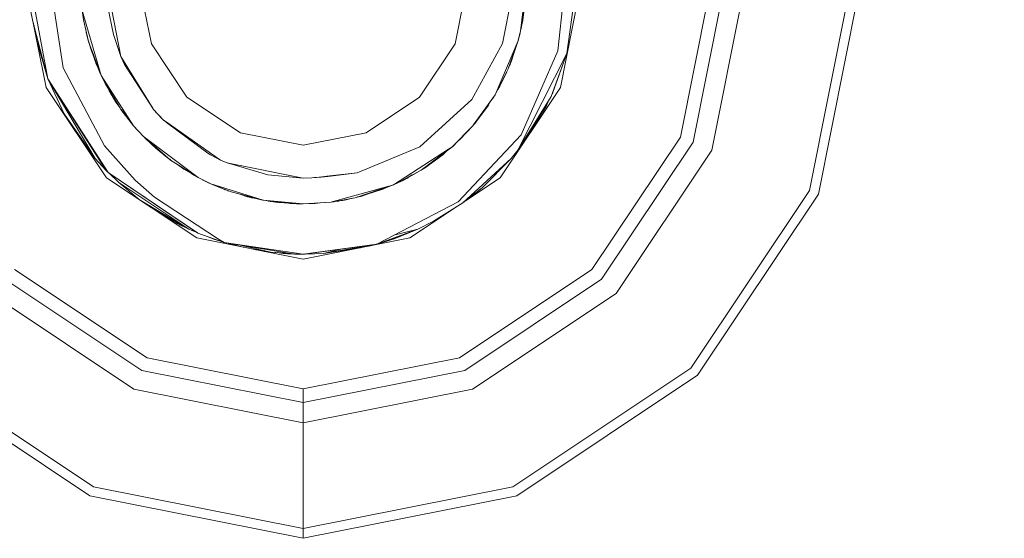
# Model space of a CAD drawing. Units: millimetres. Extents: x -1525 to 1887, y 169 to 4037.
# Drawn here: x 208 to 231, y 1301 to 1313 of the extents above; entities that cross this region are included whole.
import ezdxf

# ---------------------------------------------------------------- set-up
doc = ezdxf.new("R2010")
doc.units = ezdxf.units.MM
doc.layers.add('1', color=7, linetype='Continuous', true_color=0xffffff)
doc.styles.add('blockfont', font='simplex.shx')
doc.dimstyles.get("Standard").update_dxf_attribs({"dimtxt": 0.18, "dimasz": 0.18, "dimexe": 0.18, "dimexo": 0.0625, "dimgap": 0.09, "dimtad": 0, "dimtih": 1, "dimtoh": 1, "dimdec": 4, "dimzin": 0, "dimdsep": 46, "dimtxsty": 'Standard', "dimcen": 0.09, "dimadec": 0, "dimazin": 0, "dimtfac": 1, "dimtdec": 4, "dimtofl": 0, "dimtmove": 0, "dimatfit": 3, "dimfxl": 1, "dimtolj": 1, "dimtzin": 0, "dimarcsym": 0})

# ---------------------------------------------------------------- blocks, each defined once
blk = doc.blocks.new('_U1')
at = {"layer": '1', "color": 18, "lineweight": 13}
for p, q in [((47.568711, 3750.221632), (1761.625558, 3750.221632)), ((1758.450558, 3750.221632), (1758.450558, 2624.385834)), ((1655.117225, 2522.798334), (1630.117225, 2522.798334)), ((1630.117225, 2522.798334), (1630.117225, 2429.048334)), ((1886.783892, 2522.798334), (1861.783892, 2522.798334)), ((1886.783892, 2429.048334), (1886.783892, 2522.798334)), ((1630.117225, 2429.048334), (1655.117225, 2429.048334)), ((1861.783892, 2429.048334), (1886.783892, 2429.048334)), ((1758.450558, 1301.625036), (1758.450558, 2427.460834)), ((414.337506, 1301.625036), (1761.625558, 1301.625036))]:
    blk.add_line(p, q, dxfattribs=at)
at = {"layer": '1', "color": 18, "lineweight": 70}
for points in [[(1758.450558, 3750.221632), (1771.848018, 3700.221682), (1745.053099, 3700.221583)], [(1758.450558, 1301.625036), (1745.053099, 1351.624986), (1771.848018, 1351.625085)]]:
    blk.add_solid(points, dxfattribs=at)
at = {"layer": '1', "color": 18, "linetype": 'Continuous', "lineweight": 13, "char_height": 50, "attachment_point": 7, "line_spacing_factor": 0.903614, "style": 'blockfont'}
for s, insert in [('\\W1.3125;96.4', (1654.642225, 2558.902501)), ('\\W1.1743;2449', (1654.642225, 2437.027501))]:
    blk.add_mtext(s, dxfattribs=dict(at, insert=insert))

msp = doc.modelspace()

# ---------------------------------------------------------------- linework, layer by layer
at = {"layer": '1', "color": 18, "linetype": 'Continuous', "lineweight": 13}
for p, q in [((208.309501, 1311.531089), (207.818404, 1314.000033)), ((207.932696, 1314.000033), (208.354473, 1311.726712)), ((208.710149, 1311.983131), (208.399519, 1314.000033)), ((210.046023, 1312.250398), (209.698007, 1314.000033)), ((210.460007, 1314.000033), (210.750014, 1312.541984)), ((218.079999, 1314.000033), (217.789978, 1312.541984)), ((219.178468, 1314.000033), (218.886867, 1312.549137)), ((219.438896, 1314.000033), (219.306946, 1312.83953)), ((220.721602, 1314.000033), (220.230505, 1311.531089)), ((220.607296, 1314.000033), (220.38053, 1312.319897)), ((223.731503, 1314.000033), (223.011285, 1310.379289)), ((224.049002, 1314.000033), (223.304614, 1310.257815)), ((223.739445, 1310.07769), (224.519655, 1314.000033)), ((226.970002, 1314.000033), (226.003274, 1309.139989)), ((227.195188, 1314.000033), (226.211324, 1309.053801)), ((220.16947, 1312.380694), (220.340148, 1313.942812)), ((219.424278, 1313.611411), (219.357669, 1313.087247)), ((209.147111, 1313.311838), (209.179774, 1313.101672)), ((209.589273, 1311.807297), (209.147111, 1313.311838)), ((209.738702, 1313.39135), (209.869638, 1312.759064)), ((207.998769, 1313.093266), (208.354473, 1311.726712)), ((209.295154, 1312.597059), (209.179774, 1313.101672)), ((219.313008, 1312.892847), (219.357252, 1313.084863)), ((219.357669, 1313.087247), (219.313086, 1312.893532)), ((219.357252, 1313.084863), (219.357407, 1313.086108)), ((219.357335, 1313.085796), (219.357252, 1313.084863)), ((208.01791, 1313.019729), (208.021414, 1312.979421)), ((208.031615, 1312.967077), (208.038806, 1312.891983)), ((208.042895, 1312.923742), (208.053933, 1312.815934)), ((209.184908, 1313.079219), (209.186032, 1313.066863)), ((209.186032, 1313.066863), (209.295154, 1312.597059)), ((209.228911, 1312.882255), (209.241852, 1312.801979)), ((219.34291, 1313.022617), (219.309692, 1312.863686)), ((209.241852, 1312.801979), (209.295154, 1312.597059)), ((209.869638, 1312.759064), (210.046023, 1312.250398)), ((219.306946, 1312.83953), (219.244853, 1312.597059)), ((219.306499, 1312.837623), (219.244853, 1312.597059)), ((219.254478, 1312.633505), (219.245306, 1312.598831)), ((219.253176, 1312.629563), (219.257399, 1312.642358)), ((219.255243, 1312.637634), (219.257399, 1312.642358)), ((219.257399, 1312.642358), (219.258945, 1312.652088)), ((219.258433, 1312.650089), (219.257399, 1312.642358)), ((219.288349, 1312.761568), (219.258272, 1312.64785)), ((219.294424, 1312.790633), (219.288349, 1312.761568)), ((219.306499, 1312.837623), (219.306946, 1312.83953)), ((208.354473, 1311.726712), (208.094223, 1312.613377)), ((209.589273, 1311.807297), (209.295154, 1312.597059)), ((209.328949, 1312.48226), (209.295154, 1312.597059)), ((209.298268, 1312.58648), (209.298506, 1312.585138)), ((209.298506, 1312.585138), (209.298953, 1312.584153)), ((209.323168, 1312.501214), (209.298506, 1312.585138)), ((209.325561, 1312.49377), (209.323168, 1312.501214)), ((209.328949, 1312.48226), (209.40642, 1312.294323)), ((209.33594, 1312.461484), (209.330366, 1312.478824)), ((209.347263, 1312.423848), (209.33169, 1312.475611)), ((209.347263, 1312.423848), (209.343746, 1312.446364)), ((209.431813, 1312.190942), (209.347263, 1312.423848)), ((209.373346, 1312.371496), (209.347263, 1312.423848)), ((209.376514, 1312.335275), (209.35405, 1312.40515)), ((211.575925, 1311.305903), (210.750014, 1312.541984)), ((217.789978, 1312.541984), (216.964081, 1311.305903)), ((218.886867, 1312.549137), (218.174711, 1311.251424)), ((219.244853, 1312.597059), (218.714565, 1311.361216)), ((219.244853, 1312.597059), (219.019279, 1311.960004)), ((219.244853, 1312.597059), (219.037607, 1312.003158)), ((219.070897, 1312.084578), (219.244853, 1312.597059)), ((209.421788, 1312.231753), (209.366673, 1312.390747)), ((209.376514, 1312.335275), (209.390802, 1312.303912)), ((209.438935, 1312.161945), (209.403559, 1312.305972)), ((210.79338, 1311.030834), (210.046023, 1312.250398)), ((210.129797, 1312.060498), (210.046023, 1312.250398)), ((219.085664, 1312.12201), (219.158041, 1312.341308)), ((220.38053, 1312.319897), (219.244763, 1310.074113)), ((219.317853, 1310.431503), (220.16947, 1312.380694)), ((220.38053, 1312.319897), (220.012069, 1311.318658)), ((220.041409, 1311.382316), (220.38053, 1312.319897)), ((220.38053, 1312.319897), (220.06467, 1311.434291)), ((208.710149, 1311.983131), (209.66576, 1310.179494)), ((209.557652, 1311.876081), (209.438935, 1312.161945)), ((209.482282, 1312.051915), (209.46598, 1312.096821)), ((209.494337, 1312.02247), (209.481608, 1312.059192)), ((209.487329, 1312.042689), (209.482282, 1312.051915)), ((209.490753, 1312.037171), (209.494337, 1312.02247)), ((209.494337, 1312.02247), (209.508841, 1311.993616)), ((209.494337, 1312.02247), (209.502249, 1312.009489)), ((210.129797, 1312.060498), (210.793231, 1311.031012)), ((210.135561, 1312.051554), (210.135562, 1312.051552)), ((210.170673, 1311.997072), (210.170676, 1311.997064)), ((219.019279, 1311.960004), (218.714565, 1311.361216)), ((219.037607, 1312.003158), (219.025699, 1311.978136)), ((219.037607, 1312.003158), (219.030207, 1311.990868)), ((219.044055, 1312.029976), (219.037607, 1312.003158)), ((219.062686, 1312.064193), (219.050392, 1312.039794)), ((219.051457, 1312.042848), (219.070897, 1312.084578)), ((219.062686, 1312.064193), (219.056594, 1312.053874)), ((219.062686, 1312.064193), (219.066229, 1312.074559)), ((219.063904, 1312.069567), (219.062686, 1312.064193)), ((219.079773, 1312.110727), (219.085664, 1312.12201)), ((208.354473, 1311.726712), (209.695905, 1309.613846)), ((208.354473, 1311.726712), (209.751695, 1309.556387)), ((209.451109, 1309.884213), (208.354473, 1311.726712)), ((208.732098, 1310.91895), (208.354473, 1311.726712)), ((209.557652, 1311.876081), (209.540062, 1311.939437)), ((209.580168, 1311.831745), (209.557652, 1311.876081)), ((209.571616, 1311.854709), (209.557652, 1311.876081)), ((209.589273, 1311.807297), (209.679618, 1311.623953)), ((210.339274, 1310.643567), (209.589273, 1311.807297)), ((218.985196, 1311.893029), (218.826279, 1311.559103)), ((209.708035, 1309.438013), (208.309501, 1311.531089)), ((209.993494, 1311.107339), (209.679618, 1311.623953)), ((209.689376, 1311.607893), (209.694549, 1311.595343)), ((209.689869, 1311.607081), (209.694549, 1311.595343)), ((209.694549, 1311.595343), (209.731616, 1311.533524)), ((209.694549, 1311.595343), (209.717214, 1311.561884)), ((209.774867, 1311.448358), (209.716625, 1311.563044)), ((218.778316, 1311.486491), (218.825281, 1311.557315)), ((218.826279, 1311.559103), (218.780251, 1311.490294)), ((218.815997, 1311.543733), (218.825281, 1311.557315)), ((218.825281, 1311.557315), (218.825734, 1311.558289)), ((218.825281, 1311.557315), (218.825581, 1311.55806)), ((220.230505, 1311.531089), (218.831971, 1309.438013)), ((209.860519, 1311.326206), (209.774867, 1311.448358)), ((209.791142, 1311.425147), (209.802508, 1311.400197)), ((209.802508, 1311.400197), (209.827973, 1311.358716)), ((209.80329, 1311.407823), (209.833547, 1311.347626)), ((209.828806, 1311.371433), (209.961126, 1311.150752)), ((209.833547, 1311.347626), (209.892798, 1311.264709)), ((209.842302, 1311.335374), (209.930062, 1311.192416)), ((212.811977, 1310.480021), (211.575925, 1311.305903)), ((216.964081, 1311.305903), (215.72803, 1310.480021)), ((218.714565, 1311.361216), (218.201032, 1310.643842)), ((218.714565, 1311.361216), (218.209825, 1310.654425)), ((218.677536, 1311.299823), (218.596974, 1311.186064)), ((218.693864, 1311.332228), (218.677536, 1311.299823)), ((220.012069, 1311.318658), (219.244763, 1310.074113)), ((220.021995, 1311.345632), (220.032468, 1311.362766)), ((220.032468, 1311.362766), (220.021995, 1311.345632)), ((220.026463, 1311.357772), (220.041409, 1311.382316)), ((220.032468, 1311.362766), (220.040876, 1311.381441)), ((220.041977, 1311.383886), (220.06467, 1311.434291)), ((220.06467, 1311.434291), (220.053515, 1311.415787)), ((209.911188, 1311.234038), (209.930062, 1311.192416)), ((209.930062, 1311.192416), (209.961126, 1311.150752)), ((209.961135, 1311.150736), (209.930062, 1311.192416)), ((209.961135, 1311.150736), (209.993541, 1311.096691)), ((210.046172, 1311.020635), (209.993515, 1311.107305)), ((209.993541, 1311.096691), (210.025087, 1311.05534)), ((211.037114, 1310.767077), (210.793441, 1311.030746)), ((210.793465, 1311.030649), (210.994005, 1310.810827)), ((210.793465, 1311.030649), (210.79394, 1311.030205)), ((210.793718, 1311.030446), (210.793879, 1311.030263)), ((218.174711, 1311.251424), (216.971576, 1310.155533)), ((218.294012, 1310.756154), (218.563318, 1311.121605)), ((218.348677, 1310.83859), (218.563318, 1311.121605)), ((218.563318, 1311.121605), (218.617345, 1311.225078)), ((218.563318, 1311.121605), (218.5985, 1311.198689)), ((219.90034, 1311.091326), (219.244763, 1310.074113)), ((219.949576, 1311.217296), (219.90034, 1311.091326)), ((209.451109, 1309.884213), (208.732098, 1310.91895)), ((208.915771, 1310.623732), (208.732098, 1310.91895)), ((208.757117, 1310.874365), (208.748539, 1310.892524)), ((208.781328, 1310.839823), (208.757117, 1310.874365)), ((210.339576, 1310.643099), (210.046172, 1311.020635)), ((210.046858, 1311.019681), (210.046725, 1311.019923)), ((210.046858, 1311.019681), (210.046758, 1311.019881)), ((210.271552, 1310.7244), (210.046858, 1311.019681)), ((210.30741, 1310.684481), (210.046858, 1311.019681)), ((210.891636, 1310.924451), (210.891786, 1310.924331)), ((210.901779, 1310.913478), (210.902005, 1310.913273)), ((210.994005, 1310.810827), (211.002768, 1310.804241)), ((210.994005, 1310.810827), (211.037114, 1310.767077)), ((218.388236, 1310.904255), (218.26779, 1310.724196)), ((218.292639, 1310.754083), (218.444035, 1310.982392)), ((208.906894, 1310.638001), (208.908966, 1310.633917)), ((210.321919, 1310.664176), (210.271552, 1310.7244)), ((210.30734, 1310.684579), (210.323691, 1310.661696)), ((210.318486, 1310.670237), (210.323691, 1310.661696)), ((210.323691, 1310.661696), (210.339591, 1310.64298)), ((210.323691, 1310.661696), (210.328133, 1310.657823)), ((210.339591, 1310.64298), (210.338873, 1310.644003)), ((210.339576, 1310.643099), (210.339464, 1310.643273)), ((210.339672, 1310.642994), (210.339576, 1310.643099)), ((210.432068, 1310.537718), (210.339591, 1310.64298)), ((210.566297, 1310.394429), (210.339836, 1310.642814)), ((211.043754, 1310.76245), (211.037114, 1310.767077)), ((211.044639, 1310.761501), (211.037114, 1310.767077)), ((211.090602, 1310.729799), (211.043757, 1310.762447)), ((211.099282, 1310.721011), (211.044643, 1310.761498)), ((212.355882, 1309.847973), (211.090619, 1310.729787)), ((212.059967, 1310.009145), (211.099301, 1310.720997)), ((218.198524, 1310.641045), (217.716411, 1310.147785)), ((218.198499, 1310.641019), (217.907429, 1310.327552)), ((217.909724, 1310.329817), (218.198817, 1310.641344)), ((217.909724, 1310.329817), (218.198524, 1310.641045)), ((218.200415, 1310.64298), (218.198817, 1310.641344)), ((218.208462, 1310.652517), (218.200415, 1310.64298)), ((218.200847, 1310.643583), (218.200415, 1310.64298)), ((218.209649, 1310.654179), (218.208462, 1310.652517)), ((218.265295, 1310.720466), (218.209244, 1310.653611)), ((218.262914, 1310.718326), (218.24211, 1310.699634)), ((218.262982, 1310.718388), (218.262951, 1310.71836)), ((218.265295, 1310.720466), (218.263001, 1310.718405)), ((218.267701, 1310.724062), (218.265295, 1310.720466)), ((218.266827, 1310.723011), (218.265295, 1310.720466)), ((218.279913, 1310.738347), (218.266512, 1310.722285)), ((218.266863, 1310.723071), (218.266838, 1310.723029)), ((218.30995, 1310.794631), (218.266885, 1310.723106)), ((218.267701, 1310.724062), (218.292639, 1310.754083)), ((218.267758, 1310.724148), (218.267717, 1310.724087)), ((218.281922, 1310.741185), (218.279913, 1310.738347)), ((218.280768, 1310.739795), (218.279913, 1310.738347)), ((210.432068, 1310.537718), (210.422995, 1310.551604)), ((210.47743, 1310.4919), (210.432068, 1310.537718)), ((210.445335, 1310.527101), (210.432068, 1310.537718)), ((210.633697, 1310.335538), (210.566297, 1310.394429)), ((210.605654, 1310.364853), (210.566297, 1310.394429)), ((210.594878, 1310.369457), (210.649878, 1310.310505)), ((210.629074, 1310.347253), (210.605689, 1310.364826)), ((210.769728, 1310.19666), (210.622851, 1310.345015)), ((211.837083, 1309.439443), (210.62912, 1310.347218)), ((214.269996, 1310.189985), (212.811977, 1310.480021)), ((215.72803, 1310.480021), (214.269996, 1310.189985)), ((217.862606, 1308.879159), (219.317853, 1310.431503)), ((223.011285, 1310.379289), (220.960289, 1307.309769)), ((209.451109, 1309.884213), (209.138838, 1310.289886)), ((209.451109, 1309.884213), (209.138838, 1310.289886)), ((209.66576, 1310.179494), (210.375771, 1309.384249)), ((210.6809, 1310.294296), (210.633746, 1310.335496)), ((210.649878, 1310.310505), (210.704, 1310.26305)), ((210.649878, 1310.310505), (210.674281, 1310.293068)), ((211.193353, 1309.846543), (210.680962, 1310.294241)), ((210.698068, 1310.268251), (210.741922, 1310.22241)), ((210.698088, 1310.268233), (210.741922, 1310.22241)), ((210.741922, 1310.22241), (210.74885, 1310.217748)), ((210.755174, 1310.21136), (210.741922, 1310.22241)), ((210.792998, 1310.179751), (210.769728, 1310.19666)), ((210.829064, 1310.142897), (210.792998, 1310.179751)), ((210.90587, 1310.097729), (210.793005, 1310.179745)), ((210.807671, 1310.169088), (210.864037, 1310.112022)), ((210.828053, 1310.154277), (211.084664, 1309.929274)), ((210.851793, 1310.124419), (210.829064, 1310.142897)), ((216.971576, 1310.155533), (215.521723, 1309.551142)), ((217.716411, 1310.147785), (217.599631, 1310.060273)), ((217.716411, 1310.147785), (217.637301, 1310.096815)), ((217.734918, 1310.164355), (217.725128, 1310.156703)), ((217.84249, 1310.274981), (217.734918, 1310.164355)), ((217.907429, 1310.327552), (217.834071, 1310.268165)), ((217.908943, 1310.329183), (217.909724, 1310.329817)), ((217.909136, 1310.32939), (217.909724, 1310.329817)), ((223.304614, 1310.257815), (221.18479, 1307.085179)), ((210.864037, 1310.112022), (210.947425, 1310.049608)), ((210.993506, 1310.009203), (210.901867, 1310.083707)), ((211.084664, 1309.929274), (211.135537, 1309.897059)), ((211.190352, 1309.849165), (211.11702, 1309.908785)), ((212.118044, 1309.96611), (212.059986, 1310.009131)), ((212.118044, 1309.96611), (212.355867, 1309.847973)), ((217.637284, 1310.096804), (216.363344, 1309.276014)), ((217.599613, 1310.060259), (217.000082, 1309.610985)), ((217.141479, 1309.702061), (217.506126, 1309.969567)), ((217.347848, 1309.871592), (217.506126, 1309.969567)), ((217.392147, 1309.880637), (217.404548, 1309.895049)), ((217.506126, 1309.969567), (217.599631, 1310.060273)), ((217.506126, 1309.969567), (217.599613, 1310.060259)), ((217.650938, 1310.098721), (217.590858, 1310.051766)), ((219.244763, 1310.074113), (219.088897, 1309.884213)), ((221.517593, 1306.752466), (223.739445, 1310.07769)), ((209.695905, 1309.613846), (209.451109, 1309.884213)), ((211.188719, 1309.849881), (211.159239, 1309.87446)), ((211.188719, 1309.849881), (211.191399, 1309.84825)), ((211.837083, 1309.439443), (211.193353, 1309.846543)), ((211.196363, 1309.844278), (211.194362, 1309.845905)), ((211.196363, 1309.844278), (211.195158, 1309.845401)), ((211.205273, 1309.839004), (211.196363, 1309.844278)), ((211.357015, 1309.743042), (211.500481, 1309.635662)), ((211.430951, 1309.696284), (211.500481, 1309.635662)), ((212.355351, 1309.848237), (212.355867, 1309.847973)), ((212.355351, 1309.848237), (212.355867, 1309.847973)), ((212.35579, 1309.848019), (212.355867, 1309.847973)), ((212.355867, 1309.847973), (212.355921, 1309.847956)), ((212.355867, 1309.847973), (212.520376, 1309.77609)), ((212.355916, 1309.847959), (212.355867, 1309.847973)), ((212.520376, 1309.77609), (212.355882, 1309.847973)), ((212.541333, 1309.771921), (212.520376, 1309.77609)), ((212.558821, 1309.764749), (212.520376, 1309.77609)), ((214.269985, 1309.428001), (212.541347, 1309.771918)), ((213.447839, 1309.502505), (212.558845, 1309.764742)), ((217.105046, 1309.677981), (217.023801, 1309.62876)), ((217.105046, 1309.677981), (217.038991, 1309.640142)), ((217.067507, 1309.655238), (217.079207, 1309.661172)), ((217.07233, 1309.65816), (217.079207, 1309.661172)), ((217.091301, 1309.669654), (217.079207, 1309.661172)), ((217.088163, 1309.666894), (217.079207, 1309.661172)), ((217.088163, 1309.666894), (217.096982, 1309.673095)), ((217.298836, 1309.834864), (217.105046, 1309.677981)), ((217.183247, 1309.748244), (217.105046, 1309.677981)), ((217.109194, 1309.681339), (217.117518, 1309.686206)), ((217.117518, 1309.686206), (217.320246, 1309.850908)), ((217.12494, 1309.692236), (217.141479, 1309.702061)), ((217.154995, 1309.711121), (217.150012, 1309.708321)), ((217.17283, 1309.72506), (217.154995, 1309.711121)), ((217.160411, 1309.715949), (217.154995, 1309.711121)), ((217.217695, 1309.757973), (217.392147, 1309.880637)), ((217.392147, 1309.880637), (217.227617, 1309.765252)), ((219.088897, 1309.884213), (217.969432, 1308.854602)), ((219.088897, 1309.884213), (218.412235, 1309.203885)), ((209.695905, 1309.613846), (209.751695, 1309.556387)), ((211.801082, 1308.039568), (209.708035, 1309.438013)), ((209.751695, 1309.556387), (211.819842, 1308.155559)), ((209.751695, 1309.556387), (211.825505, 1308.153175)), ((209.994256, 1309.322499), (209.761651, 1309.549644)), ((211.500481, 1309.635662), (211.680228, 1309.535021)), ((211.500481, 1309.635662), (211.665108, 1309.546008)), ((211.733341, 1309.496425), (211.641847, 1309.562912)), ((211.733341, 1309.496425), (211.681941, 1309.537556)), ((211.804511, 1309.460042), (211.733341, 1309.496425)), ((212.105975, 1309.305929), (211.837083, 1309.439443)), ((213.447839, 1309.502505), (214.269923, 1309.428004)), ((213.458135, 1309.501572), (213.458135, 1309.501572)), ((214.037831, 1309.449038), (214.037842, 1309.449036)), ((214.466348, 1309.43229), (214.270017, 1309.427999)), ((214.466348, 1309.43229), (214.566268, 1309.440703)), ((214.552511, 1309.440113), (214.466348, 1309.43229)), ((214.525547, 1309.438957), (214.466348, 1309.43229)), ((214.577574, 1309.444816), (214.525556, 1309.438958)), ((214.644793, 1309.448492), (214.552522, 1309.440114)), ((214.566279, 1309.440704), (214.684677, 1309.450673)), ((214.703339, 1309.458979), (214.577601, 1309.444819)), ((214.899629, 1309.47163), (214.644821, 1309.448495)), ((214.684699, 1309.450675), (214.841545, 1309.463881)), ((214.81903, 1309.472008), (214.703348, 1309.45898)), ((214.952049, 1309.486988), (214.819057, 1309.472011)), ((214.899629, 1309.47163), (214.841545, 1309.463881)), ((215.521723, 1309.551142), (214.899629, 1309.47163)), ((215.521723, 1309.551142), (214.954898, 1309.487309)), ((217.000082, 1309.610985), (216.434188, 1309.306013)), ((216.79751, 1309.501815), (216.586734, 1309.381076)), ((216.789037, 1309.486531), (216.616737, 1309.39584)), ((216.670707, 1309.422396), (216.698043, 1309.438636)), ((216.949204, 1309.583566), (216.789037, 1309.486531)), ((218.831971, 1309.438013), (218.028401, 1308.901117)), ((211.616814, 1308.244847), (209.994256, 1309.322499)), ((210.471035, 1308.928223), (209.994256, 1309.322499)), ((210.375771, 1309.384249), (210.825652, 1308.988951)), ((211.934886, 1309.39088), (211.952135, 1309.379958)), ((211.94132, 1309.387686), (211.952135, 1309.379958)), ((211.952135, 1309.379958), (212.105975, 1309.305929)), ((211.988012, 1309.362693), (211.996779, 1309.357785)), ((211.996779, 1309.357785), (212.10596, 1309.305929)), ((212.000547, 1309.355995), (212.000936, 1309.355758)), ((212.000936, 1309.355758), (212.09994, 1309.30867)), ((212.099346, 1309.30907), (212.09994, 1309.30867)), ((212.09994, 1309.30867), (212.10202, 1309.3078)), ((212.105847, 1309.30599), (212.10596, 1309.305929)), ((212.10596, 1309.305929), (212.106029, 1309.305904)), ((212.152094, 1309.284948), (212.105975, 1309.305929)), ((213.340506, 1308.915399), (212.106038, 1309.305909)), ((212.598845, 1309.108756), (212.106446, 1309.30574)), ((212.184757, 1309.274412), (212.152094, 1309.284948)), ((212.182611, 1309.271358), (212.153467, 1309.284505)), ((212.175681, 1309.277339), (212.515801, 1309.137844)), ((212.465765, 1309.158365), (212.182611, 1309.271358)), ((212.322065, 1309.215709), (212.450296, 1309.162043)), ((214.269858, 1309.42801), (214.269989, 1309.427999)), ((214.269914, 1309.428006), (214.269892, 1309.428008)), ((214.269952, 1309.428003), (214.269936, 1309.428004)), ((214.269955, 1309.428001), (214.269981, 1309.427999)), ((214.269969, 1309.428001), (214.269958, 1309.428002)), ((214.269972, 1309.428), (214.269989, 1309.427999)), ((214.269981, 1309.428), (214.269978, 1309.428)), ((214.269978, 1309.427999), (214.269984, 1309.427999)), ((214.269982, 1309.428), (214.26998, 1309.428)), ((214.269981, 1309.427999), (214.26999, 1309.428)), ((214.269981, 1309.427999), (214.269996, 1309.427999)), ((214.269987, 1309.428), (214.269985, 1309.428)), ((214.269989, 1309.428), (214.269988, 1309.428)), ((216.338243, 1309.265389), (214.959427, 1308.88363)), ((216.327812, 1309.260974), (215.472445, 1308.972977)), ((216.132954, 1309.178494), (216.32786, 1309.26099)), ((216.132954, 1309.178494), (216.327812, 1309.260974)), ((216.353342, 1309.26957), (216.32786, 1309.26099)), ((216.353342, 1309.26957), (216.338273, 1309.265398)), ((216.353342, 1309.26957), (216.434032, 1309.305929)), ((216.363322, 1309.276), (216.353342, 1309.26957)), ((216.391519, 1309.286617), (216.389792, 1309.285994)), ((216.391519, 1309.286617), (216.434032, 1309.305929)), ((216.564596, 1309.368394), (216.434032, 1309.305929)), ((216.616689, 1309.395814), (216.564596, 1309.368394)), ((216.586702, 1309.381057), (216.564596, 1309.368394)), ((216.59302, 1309.383356), (216.632307, 1309.402488)), ((216.632307, 1309.402488), (216.658796, 1309.417978)), ((216.632307, 1309.402488), (216.640054, 1309.408112)), ((216.643223, 1309.408871), (216.670707, 1309.422396)), ((218.412235, 1309.203885), (217.969432, 1308.854602)), ((210.825652, 1308.988951), (212.309271, 1308.013104)), ((212.450296, 1309.162043), (212.463721, 1309.159181)), ((212.475844, 1309.154231), (212.450296, 1309.162043)), ((212.515801, 1309.137844), (212.544696, 1309.130419)), ((212.527946, 1309.133552), (212.519705, 1309.13684)), ((212.527946, 1309.133552), (212.520219, 1309.136708)), ((212.548889, 1309.128741), (212.527946, 1309.133552)), ((212.545361, 1309.130153), (212.527946, 1309.133552)), ((213.340506, 1308.915399), (212.598845, 1309.108756)), ((212.866276, 1309.034854), (212.773461, 1309.063233)), ((212.822639, 1309.050411), (212.976635, 1308.995508)), ((212.976635, 1308.995508), (213.174438, 1308.955178)), ((212.976635, 1308.995508), (213.08708, 1308.981469)), ((213.073716, 1308.971427), (213.031635, 1308.984294)), ((215.49427, 1308.980325), (215.553895, 1308.993123)), ((215.593832, 1309.005286), (215.509257, 1308.985371)), ((215.525362, 1308.990794), (215.625361, 1309.011959)), ((215.534167, 1308.991237), (215.553895, 1308.993123)), ((215.587419, 1309.003776), (215.553895, 1308.993123)), ((215.553895, 1308.993123), (215.567515, 1308.999089)), ((215.625361, 1309.011959), (216.091446, 1309.181391)), ((215.643942, 1309.017085), (215.631223, 1309.01409)), ((215.643942, 1309.017085), (215.636803, 1309.016118)), ((215.967032, 1309.133572), (215.643942, 1309.017085)), ((215.949853, 1309.128921), (215.643942, 1309.017085)), ((216.111034, 1309.170149), (215.752602, 1309.056261)), ((215.939095, 1309.126008), (216.132954, 1309.178494)), ((216.012928, 1309.152848), (216.132954, 1309.178494)), ((216.111034, 1309.170149), (216.121228, 1309.175319)), ((218.337953, 1309.140705), (218.041885, 1308.910126)), ((218.25102, 1309.069179), (218.216886, 1309.046417)), ((218.270726, 1309.088348), (218.25102, 1309.069179)), ((218.317926, 1309.124015), (218.307219, 1309.116769)), ((218.323196, 1309.129212), (218.317926, 1309.124015)), ((218.323196, 1309.129212), (218.317926, 1309.124015)), ((218.36074, 1309.163266), (218.337953, 1309.140705)), ((218.337953, 1309.140705), (218.36074, 1309.163266)), ((226.003274, 1309.139989), (223.250255, 1305.019759)), ((226.211324, 1309.053801), (223.409489, 1304.860495)), ((211.616814, 1308.244847), (210.493247, 1308.913383)), ((211.269364, 1308.418177), (210.514019, 1308.899504)), ((213.073716, 1308.971427), (213.150353, 1308.960089)), ((213.233456, 1308.936141), (213.117594, 1308.973514)), ((213.233456, 1308.936141), (213.126919, 1308.971083)), ((213.326801, 1308.918972), (213.233456, 1308.936141)), ((214.072974, 1308.838809), (213.340506, 1308.915399)), ((214.269947, 1308.831121), (213.340506, 1308.915399)), ((213.439554, 1308.898233), (213.353763, 1308.914013)), ((213.675559, 1308.86545), (213.439554, 1308.898233)), ((213.726307, 1308.875058), (213.439554, 1308.898233)), ((213.458589, 1308.895589), (213.462681, 1308.894537)), ((213.459741, 1308.895429), (213.462681, 1308.894537)), ((213.462681, 1308.894537), (213.47483, 1308.893333)), ((213.462681, 1308.894537), (213.470685, 1308.893909)), ((213.484064, 1308.89205), (213.500515, 1308.888696)), ((213.500515, 1308.888696), (213.517197, 1308.887448)), ((213.99418, 1308.847048), (213.675559, 1308.86545)), ((213.713825, 1308.861159), (213.701719, 1308.863939)), ((213.945813, 1308.843772), (213.713825, 1308.861159)), ((213.868382, 1308.854314), (213.993463, 1308.841912)), ((213.927043, 1308.845179), (213.958427, 1308.840536)), ((213.941853, 1308.844069), (213.958427, 1308.840536)), ((214.054212, 1308.835648), (213.945822, 1308.843771)), ((213.958427, 1308.840536), (213.971858, 1308.84182)), ((214.036718, 1308.836363), (213.958427, 1308.840536)), ((213.993472, 1308.841911), (214.057848, 1308.835529)), ((214.036718, 1308.836363), (214.041029, 1308.836636)), ((214.054212, 1308.835648), (214.0517, 1308.836138)), ((214.057299, 1308.835583), (214.054212, 1308.835648)), ((214.057848, 1308.835529), (214.115884, 1308.834322)), ((214.12055, 1308.833834), (214.072988, 1308.838808)), ((214.128286, 1308.833025), (214.120551, 1308.833834)), ((214.269971, 1308.831118), (214.128286, 1308.833025)), ((214.269963, 1308.831118), (214.269966, 1308.831118)), ((214.269964, 1308.831118), (214.269966, 1308.831118)), ((214.269966, 1308.831118), (214.270011, 1308.831118)), ((214.269966, 1308.831118), (214.269971, 1308.831118)), ((214.270025, 1308.831118), (214.269981, 1308.831118)), ((214.269984, 1308.831118), (214.269996, 1308.831118)), ((214.269996, 1308.831118), (214.269988, 1308.831118)), ((214.269996, 1308.831118), (214.269989, 1308.831119)), ((214.270143, 1308.831128), (214.269996, 1308.831118)), ((214.270025, 1308.831118), (214.269996, 1308.831118)), ((214.269996, 1308.831118), (214.270025, 1308.831118)), ((214.916155, 1308.871649), (214.269998, 1308.831119)), ((214.270025, 1308.831118), (214.270003, 1308.831119)), ((214.270014, 1308.831119), (214.540675, 1308.838271)), ((214.270019, 1308.831118), (214.540675, 1308.838271)), ((214.270467, 1308.831149), (214.270025, 1308.831118)), ((214.270025, 1308.831118), (214.270234, 1308.831134)), ((214.270048, 1308.83112), (214.270025, 1308.831118)), ((214.27004, 1308.83112), (214.270025, 1308.831118)), ((214.270036, 1308.831119), (214.270025, 1308.831118)), ((214.916155, 1308.871649), (214.270235, 1308.831131)), ((214.540675, 1308.838271), (214.605776, 1308.852181)), ((214.540675, 1308.838271), (214.665624, 1308.851573)), ((214.665634, 1308.851574), (214.765363, 1308.862191)), ((214.952453, 1308.878261), (214.916155, 1308.871649)), ((214.935906, 1308.877118), (214.916155, 1308.871649)), ((214.959425, 1308.88363), (214.935907, 1308.877118)), ((214.98099, 1308.880232), (214.952453, 1308.878261)), ((214.998101, 1308.886576), (214.952454, 1308.878261)), ((214.98099, 1308.880232), (214.952454, 1308.878261)), ((215.038918, 1308.889685), (214.98099, 1308.880232)), ((215.010105, 1308.888762), (214.98099, 1308.880232)), ((215.472445, 1308.972977), (214.998103, 1308.886576)), ((215.224266, 1308.919929), (215.038918, 1308.889685)), ((215.038918, 1308.889685), (215.052545, 1308.890723)), ((215.038918, 1308.889685), (215.052545, 1308.890723)), ((215.052545, 1308.890723), (215.077005, 1308.8959)), ((215.052545, 1308.890723), (215.061176, 1308.893317)), ((215.071953, 1308.89483), (215.093836, 1308.89716)), ((215.093836, 1308.89716), (215.107651, 1308.9009)), ((215.139749, 1308.906138), (215.152353, 1308.906935)), ((215.152353, 1308.906935), (215.176822, 1308.912187)), ((215.281544, 1308.938205), (215.224266, 1308.919929)), ((215.264231, 1308.927678), (215.24169, 1308.925488)), ((215.402542, 1308.960244), (215.264231, 1308.927678)), ((215.975657, 1307.896517), (217.862606, 1308.879159)), ((217.969432, 1308.854602), (217.291579, 1308.429383)), ((218.047652, 1308.913979), (218.043022, 1308.911012)), ((218.091897, 1308.949075), (218.071384, 1308.929835)), ((218.094781, 1308.947109), (218.078856, 1308.936844)), ((218.120493, 1308.971346), (218.094781, 1308.947109)), ((211.139113, 1308.490179), (211.016621, 1308.579232)), ((211.139113, 1308.490179), (211.016621, 1308.579232)), ((217.795189, 1308.745299), (216.738924, 1308.039568)), ((211.228045, 1308.444507), (211.139113, 1308.490179)), ((211.244227, 1308.434195), (211.139113, 1308.490179)), ((211.616814, 1308.244847), (211.269364, 1308.418177)), ((211.324846, 1308.390499), (211.335197, 1308.383249)), ((211.335197, 1308.383249), (211.401606, 1308.350612)), ((211.410448, 1308.344506), (211.393289, 1308.356355)), ((211.403112, 1308.349571), (211.395824, 1308.353454)), ((211.491466, 1308.304332), (211.410448, 1308.344506)), ((211.445302, 1308.327101), (211.441985, 1308.328868)), ((211.452789, 1308.32351), (211.445302, 1308.327101)), ((211.491466, 1308.304332), (211.474651, 1308.315767)), ((211.616814, 1308.244847), (211.491466, 1308.304332)), ((217.291579, 1308.429383), (216.923222, 1308.244847)), ((211.792141, 1308.174322), (211.616814, 1308.244847)), ((211.819842, 1308.155559), (211.825505, 1308.153175)), ((211.825505, 1308.153175), (212.4369, 1307.933591)), ((212.197974, 1308.011077), (212.004807, 1308.088778)), ((216.923222, 1308.244847), (215.977624, 1307.897113)), ((216.923222, 1308.244847), (216.24963, 1307.979845)), ((216.923222, 1308.244847), (216.351002, 1308.014177)), ((216.923222, 1308.244847), (216.369147, 1308.10143)), ((216.923222, 1308.244847), (216.375247, 1308.022641)), ((216.506362, 1308.070444), (216.447916, 1308.052108)), ((216.492958, 1308.066239), (216.473222, 1308.058046)), ((216.923222, 1308.244847), (216.506362, 1308.070444)), ((214.269996, 1307.548426), (211.801082, 1308.039568)), ((212.24155, 1308.003752), (212.197974, 1308.011077)), ((212.197974, 1308.011077), (212.244922, 1308.00254)), ((212.262706, 1307.996153), (212.197974, 1308.011077)), ((212.197974, 1308.011077), (212.294641, 1307.984684)), ((212.4369, 1307.933591), (212.309271, 1308.013104)), ((212.4369, 1307.933591), (214.069232, 1307.665847)), ((212.4369, 1307.933591), (214.269996, 1307.662748)), ((212.549278, 1307.915158), (212.878926, 1307.825152)), ((213.510782, 1307.708405), (212.773614, 1307.878362)), ((216.738924, 1308.039568), (214.269996, 1307.548426)), ((214.269996, 1307.662748), (215.975657, 1307.896517)), ((214.309663, 1307.662867), (215.975657, 1307.896517)), ((215.968533, 1307.895518), (214.742512, 1307.680391)), ((215.957865, 1307.89163), (214.742512, 1307.680391)), ((215.840179, 1307.871175), (215.769037, 1307.846629)), ((215.890358, 1307.879896), (215.791708, 1307.851139)), ((215.88954, 1307.879658), (215.830866, 1307.858929)), ((215.909661, 1307.883251), (215.83432, 1307.859616)), ((215.972623, 1307.896092), (215.957865, 1307.89163)), ((215.968455, 1307.895504), (215.957865, 1307.89163)), ((215.968455, 1307.895504), (215.957865, 1307.89163)), ((215.977624, 1307.897113), (215.976384, 1307.896896)), ((216.24963, 1307.979845), (215.985125, 1307.899872)), ((216.351002, 1308.014177), (216.296549, 1307.998303)), ((216.375247, 1308.022641), (216.36848, 1308.021222)), ((216.473222, 1308.058046), (216.452267, 1308.053473)), ((213.110889, 1307.779008), (213.276682, 1307.762378)), ((213.17201, 1307.766849), (213.384054, 1307.737622)), ((213.316763, 1307.738053), (213.233487, 1307.758375)), ((213.314666, 1307.738565), (213.313875, 1307.738628)), ((213.448923, 1307.722667), (213.362346, 1307.728985)), ((213.362346, 1307.728985), (213.448923, 1307.722667)), ((213.3867, 1307.724617), (213.371279, 1307.728333)), ((213.371279, 1307.728333), (213.3867, 1307.724617)), ((213.463926, 1307.719208), (213.3867, 1307.724617)), ((213.3867, 1307.724617), (213.481145, 1307.715238)), ((213.3867, 1307.724617), (213.463926, 1307.719208)), ((213.982878, 1307.680012), (213.510782, 1307.708405)), ((213.982878, 1307.680012), (213.510782, 1307.708405)), ((213.610081, 1307.702433), (213.714856, 1307.692027)), ((213.66203, 1307.699308), (213.801876, 1307.680033)), ((213.801876, 1307.680033), (214.035303, 1307.671412)), ((213.855608, 1307.678049), (213.902846, 1307.673357)), ((213.902846, 1307.673357), (214.049242, 1307.669126)), ((214.069232, 1307.665847), (214.269996, 1307.662748)), ((214.099048, 1307.665387), (214.101106, 1307.665013)), ((214.101106, 1307.665013), (214.269921, 1307.662748)), ((214.269921, 1307.662748), (214.269914, 1307.662749)), ((214.269943, 1307.662749), (214.269921, 1307.662748)), ((214.269996, 1307.662748), (214.309663, 1307.662867)), ((214.742512, 1307.680391), (214.322921, 1307.664726)), ((215.600361, 1307.813075), (214.742512, 1307.680391)), ((215.106627, 1307.774639), (214.742512, 1307.680391)), ((210.649237, 1305.258773), (207.579702, 1307.309769)), ((220.960289, 1307.309769), (217.890754, 1305.258773)), ((210.527733, 1304.965399), (207.355201, 1307.085179)), ((221.18479, 1307.085179), (218.012258, 1304.965399)), ((210.347623, 1304.530524), (207.022399, 1306.752466)), ((218.192369, 1304.530524), (221.517593, 1306.752466)), ((214.269996, 1304.538511), (210.649237, 1305.258773)), ((214.269996, 1304.538511), (217.890754, 1305.258773)), ((209.409922, 1302.266739), (205.289751, 1305.019759)), ((214.269996, 1304.221056), (210.527733, 1304.965399)), ((214.269996, 1304.221056), (218.012258, 1304.965399)), ((223.250255, 1305.019759), (219.130084, 1302.266739)), ((209.323749, 1302.058719), (205.130517, 1304.860495)), ((223.409489, 1304.860495), (219.216257, 1302.058719)), ((214.269996, 1303.750418), (210.347623, 1304.530524)), ((214.269996, 1304.221056), (214.269996, 1304.538511)), ((214.269996, 1303.750418), (218.192369, 1304.530524)), ((214.269996, 1304.221056), (214.269996, 1304.18732)), ((214.269996, 1304.18732), (214.269996, 1304.089807)), ((214.269996, 1304.089807), (214.269996, 1303.938769)), ((214.269996, 1303.938769), (214.269996, 1303.750418)), ((214.269996, 1303.750418), (214.269996, 1301.300071)), ((214.269996, 1301.300071), (209.409922, 1302.266739)), ((219.130084, 1302.266739), (214.269996, 1301.300071)), ((214.269996, 1301.074885), (209.323749, 1302.058719)), ((214.269996, 1301.074885), (219.216257, 1302.058719)), ((214.269996, 1301.300071), (214.269996, 1301.074885))]:
    msp.add_line(p, q, dxfattribs=at)

# ---------------------------------------------------------------- dimensions: what is measured, and where the dimension line sits
dim = msp.add_linear_dim(base=(1758.450558, 1301.625036), p1=(45.981211, 3750.221632), p2=(380.936503, 1301.625036), angle=90, text='<>\\P[\\C18;\\H50.00;\\Fsimplex.shx;2449\\Fsimplex.shx;\\H50.00;\\C18; ]', dimstyle='Standard', override={"dimtxt": 50, "dimasz": 50, "dimexe": 3.175, "dimexo": 1.5875, "dimgap": 1.5875, "dimtih": 1, "dimtoh": 1, "dimdec": 1, "dimlfac": 0.03937, "dimdsep": 46, "dimlunit": 2, "dimtxsty": 'blockfont', "dimsah": 1, "dimse1": 0, "dimse2": 0, "dimsd1": 0, "dimsd2": 0, "dimclrd": 18, "dimclre": 18, "dimclrt": 18, "dimtol": 0, "dimtm": -0.1, "dimtfac": 1, "dimtdec": 2, "dimtofl": 1, "dimtmove": 0, "dimlwd": 13, "dimlwe": 13}, dxfattribs=at)
dim.commit()
dim.dimension.update_dxf_attribs({"geometry": '_U1', "text_midpoint": (1758.450558, 2536.860834), "dimtype": 160})

doc.saveas('drawing.dxf')
